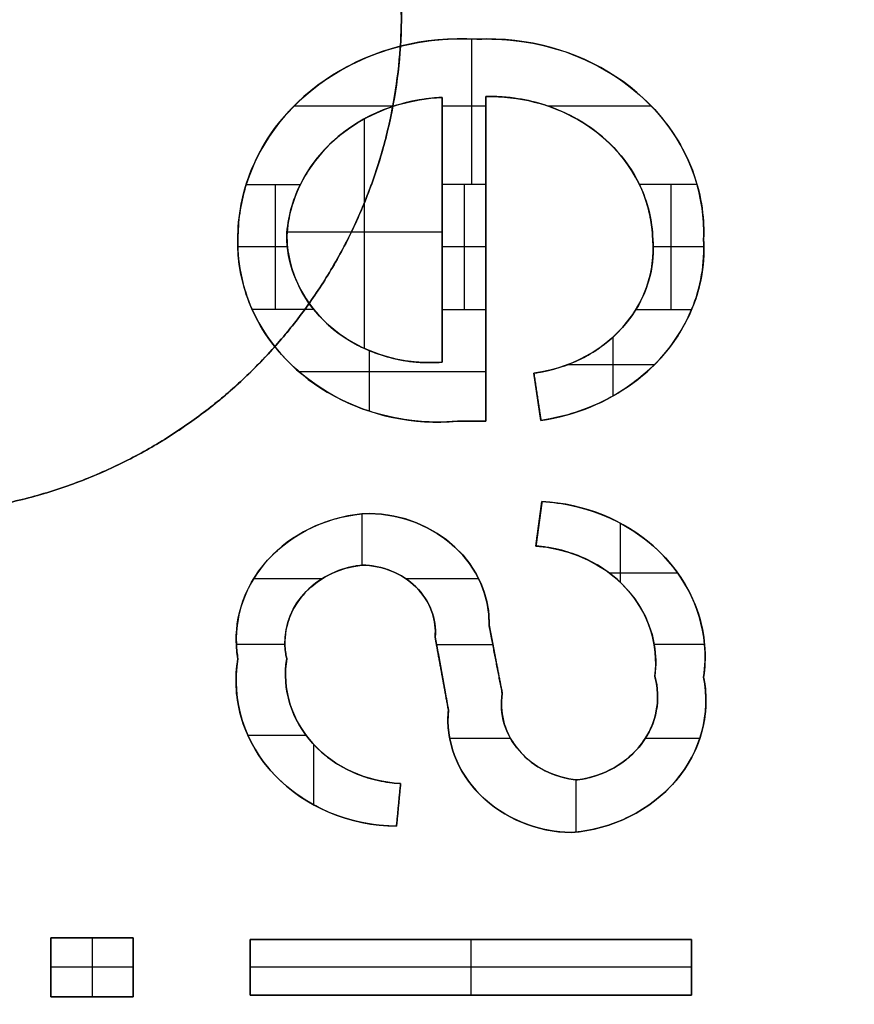
# Model space of a CAD drawing. Units: millimetres. Extents: x -318 to 318, y -318 to 318.
# Drawn here: x 1 to 7, y 208 to 216 of the extents above; entities that cross this region are included whole.
import ezdxf

# ---------------------------------------------------------------- set-up
doc = ezdxf.new("R2010")
doc.units = ezdxf.units.MM
doc.layers.add('Livello 01', color=7, linetype='Continuous', true_color=0x000000)

# ---------------------------------------------------------------- blocks, each defined once
blk = doc.blocks.new('Blocco 01')
at = {"layer": 'Livello 01'}
for p, q in [((4.2762, 215.4809, 58.2993), (4.2762, 214.3904, 58.843)), ((4.0566, 213.0585, 59.9012), (4.0566, 215.0424, 58.912)), ((4.384, 215.0492, 58.9086), (4.384, 212.6152, 60.1222)), ((3.695, 214.9779, 58.55), (2.945, 214.9779, 58.55)), ((4.384, 214.9779, 58.55), (4.0566, 214.9779, 58.55)), ((5.623, 214.9779, 58.55), (4.848, 214.9779, 58.55)), ((3.4738, 213.161, 60.2442), (3.4738, 214.8827, 59.3858)), ((2.8032, 214.3904, 58.843), (2.8032, 213.4537, 59.31)), ((4.2203, 214.3904, 58.843), (4.2203, 213.4537, 59.31)), ((5.7694, 214.3904, 58.843), (5.7694, 213.4537, 59.31)), ((4.0566, 214.2078, 59.7223), (4.0566, 213.893, 59.0909)), ((4.0566, 214.0323, 59.8097), (2.8929, 214.0323, 59.8097)), ((4.384, 213.9896, 59.8311), (4.384, 213.6748, 59.1997)), ((2.8961, 213.922, 59.0765), (2.5246, 213.922, 59.0765)), ((4.384, 213.9221, 59.0765), (4.0566, 213.9221, 59.0765)), ((6.0164, 213.9221, 59.0765), (5.6365, 213.9221, 59.0765)), ((5.3336, 213.2445, 59.4143), (5.3336, 212.8038, 59.634)), ((3.5079, 213.146, 59.4634), (3.5079, 212.6918, 59.6899)), ((4.384, 212.9863, 59.543), (2.9832, 212.9863, 59.543)), ((4.7954, 212.622, 60.1188), (4.7421, 212.9766, 59.942)), ((5.6443, 213.0379, 59.5173), (4.9898, 213.0379, 59.5173)), ((4.7455, 212.9539, 60.3474), (4.792, 212.6448, 59.7133)), ((4.384, 212.6152, 60.1222), (4.1706, 212.6152, 60.1222)), ((4.2773, 212.6152, 60.5163), (4.2773, 212.6152, 59.728)), ((4.7573, 211.6801, 60.5884), (4.803, 212.0143, 60.4218)), ((4.8014, 212.0023, 60.8219), (4.7589, 211.6922, 60.1883)), ((3.4536, 211.9212, 60.0741), (3.4536, 211.5368, 60.2657)), ((5.3894, 211.8523, 60.1084), (5.3894, 211.4094, 60.3292)), ((3.1533, 211.4339, 60.317), (2.6421, 211.4339, 60.317)), ((4.3298, 211.4339, 60.317), (3.7856, 211.4339, 60.317)), ((5.8206, 211.4783, 60.2949), (5.3077, 211.4783, 60.2949)), ((4.4071, 211.0869, 60.8842), (4.5061, 210.5754, 61.1392)), ((4.1023, 210.4529, 61.2003), (4.0029, 210.9982, 60.9284)), ((4.427, 210.9839, 61.3296), (4.4862, 210.6783, 60.6937)), ((4.0247, 210.8789, 61.382), (4.0805, 210.5723, 60.7466)), ((3.0359, 210.2614, 60.9016), (2.5998, 210.2614, 60.9016)), ((3.0926, 210.1936, 60.9354), (3.0926, 209.7405, 61.1613)), ((4.5685, 210.2375, 60.9135), (4.1126, 210.2375, 60.9135)), ((5.9854, 210.2375, 60.9135), (5.5771, 210.2375, 60.9135)), ((3.7441, 209.9008, 61.4755), (3.7137, 209.5803, 61.6353)), ((3.7438, 209.8968, 61.8716), (3.714, 209.5843, 61.2392)), ((5.057, 209.9291, 61.0673), (5.057, 209.5358, 61.2634)), ((1.1234, 208.3017, 62.2728), (1.1234, 208.745, 62.0518)), ((1.1234, 208.745, 62.0518), (1.7403, 208.745, 62.0518)), ((1.4319, 208.745, 62.4459), (1.4319, 208.745, 61.6577)), ((1.4319, 208.745, 61.6577), (1.4319, 208.3017, 61.8787)), ((1.7403, 208.745, 62.0518), (1.7403, 208.3017, 62.2728)), ((2.6163, 208.7311, 62.0587), (5.9228, 208.7311, 62.0587)), ((2.6163, 208.3154, 62.266), (2.6163, 208.7311, 62.0587)), ((4.2696, 208.7311, 62.4529), (4.2696, 208.7311, 61.6646)), ((4.2696, 208.7311, 61.6646), (4.2696, 208.3154, 61.8719)), ((5.9228, 208.7311, 62.0587), (5.9228, 208.3154, 62.266)), ((1.1234, 208.6807, 62.478), (1.1234, 208.366, 61.8466)), ((1.7403, 208.6807, 62.478), (1.7403, 208.366, 61.8466)), ((2.6163, 208.6806, 62.478), (2.6163, 208.3658, 61.8467)), ((5.9228, 208.6806, 62.478), (5.9228, 208.3658, 61.8467)), ((1.7403, 208.5234, 61.7682), (1.1234, 208.5234, 61.7682)), ((5.9228, 208.5232, 61.7682), (2.6163, 208.5232, 61.7682)), ((1.7403, 208.3017, 62.2728), (1.1234, 208.3017, 62.2728)), ((1.4319, 208.3017, 62.6669), (1.4319, 208.3017, 61.8787)), ((5.9228, 208.3154, 62.266), (2.6163, 208.3154, 62.266)), ((4.2696, 208.3154, 62.6601), (4.2696, 208.3154, 61.8719))]:
    blk.add_line(p, q, dxfattribs=at)
at = {"layer": 'Livello 01', "extrusion": (9.54863e-07, -0.446199, -0.894934)}
blk.add_arc((4.1975, -164.8064, -149.0267), 1.6719, 180.75564, 274.0701, dxfattribs=at)
at = {"layer": 'Livello 01', "extrusion": (-2.77227e-06, 0.446198, 0.894934)}
for centre, radius, start, end in [((-4.1983, -165.1581, 148.3212), 1.6719, 265.92964, 344.33307), ((-4.3986, -165.2097, 148.3212), 1.6182, 194.30836, 272.88989), ((-4.1983, -165.1581, 148.3212), 1.6719, 344.33307, 359.24414), ((-4.3986, -165.2097, 148.3212), 1.6182, 177.87534, 194.30836), ((-4.0281, -165.1218, 148.3212), 1.5027, 357.77194, 21.83321), ((-4.5618, -165.0705, 148.3212), 1.456, 159.59591, 183.11752), ((-4.0281, -165.1218, 148.3212), 1.5027, 21.83321, 95.49061), ((-4.5618, -165.0705, 148.3212), 1.456, 99.28463, 159.59591), ((-4.7241, -161.6543, 148.3212), 1.3027, 184.51286, 266.46739), ((-3.5721, -161.7989, 148.3212), 1.0581, 273.40624, 2.2814), ((-3.4899, -161.9367, 148.3212), 0.9187, 178.84604, 268.79487), ((-4.7241, -161.6543, 148.3212), 1.3027, 172.48356, 184.51286), ((-3.7295, -161.4517, 148.3212), 1.217, 351.27632, 89.31742), ((-4.923, -161.287, 148.3212), 1.1102, 95.28939, 190.21447), ((-5.0488, -161.1297, 148.3212), 0.9486, 355.15403, 88.58289)]:
    blk.add_arc(centre, radius, start, end, dxfattribs=at)
at = {"layer": 'Livello 01', "extrusion": (6.12184e-07, -0.446197, -0.894935)}
blk.add_arc((4.3976, -164.8582, -149.0265), 1.6182, 267.1098, 2.12438, dxfattribs=at)
at = {"layer": 'Livello 01', "extrusion": (-9.87598e-07, 0.446199, 0.894934)}
blk.add_arc((-4.1123, -164.7652, 149.0267), 1.2224, 272.59024, 357.03379, dxfattribs=at)
at = {"layer": 'Livello 01', "extrusion": (2.77227e-06, -0.446198, -0.894934)}
for centre, radius, start, end in [((4.1132, -165.1169, -148.3212), 1.2224, 203.76818, 267.41001), ((4.4148, -165.126, -148.3212), 1.2201, 268.61462, 336.64867), ((4.1132, -165.1169, -148.3212), 1.2224, 182.96643, 203.76818), ((4.4148, -165.126, -148.3212), 1.2201, 336.64867, 358.8869), ((3.9654, -165.1904, -148.3212), 1.0731, 144.21528, 179.45478), ((4.5906, -165.0661, -148.3212), 1.0474, 355.4219, 28.71101), ((3.9654, -165.1904, -148.3212), 1.0731, 85.05444, 144.21528), ((4.5906, -165.0661, -148.3212), 1.0474, 28.71101, 81.60869), ((4.6816, -161.6086, -148.3212), 0.9756, 274.52897, 351.26417), ((3.5312, -161.7723, -148.3212), 0.6532, 178.64456, 263.40496), ((3.447, -161.8623, -148.3212), 0.5589, 270.94228, 4.43017), ((4.6816, -161.6086, -148.3212), 0.9756, 351.26417, 6.87714), ((3.7949, -161.5039, -148.3212), 0.9123, 93.10888, 188.34576), ((4.9681, -161.3192, -148.3212), 0.7036, 345.79728, 81.61132), ((5.1386, -161.257, -148.3212), 0.6375, 96.11282, 188.09108)]:
    blk.add_arc(centre, radius, start, end, dxfattribs=at)
at = {"layer": 'Livello 01', "extrusion": (-5.77037e-07, 0.446197, 0.894935)}
blk.add_arc((-4.4137, -164.7745, 149.0265), 1.2201, 181.11339, 271.38569, dxfattribs=at)
at = {"layer": 'Livello 01', "extrusion": (5.82578e-07, -0.446197, -0.894935)}
blk.add_arc((4.0271, -164.7703, -149.0265), 1.5027, 84.50908, 182.22777, dxfattribs=at)
at = {"layer": 'Livello 01', "extrusion": (-5.43711e-07, 0.446197, 0.894935)}
blk.add_arc((-3.9643, -164.8389, 149.0265), 1.0731, 0.54552, 94.94588, dxfattribs=at)
at = {"layer": 'Livello 01', "extrusion": (-3.69959e-06, 0.4462, 0.894933)}
blk.add_arc((-4.591, -164.714, 149.027), 1.0474, 98.39119, 184.57805, dxfattribs=at)
at = {"layer": 'Livello 01', "extrusion": (1.15692e-06, -0.446199, -0.894934)}
blk.add_arc((4.5611, -164.7188, -149.0267), 1.456, 356.88229, 80.71515, dxfattribs=at)
at = {"layer": 'Livello 01', "extrusion": (7.82464e-07, -0.446197, -0.894935)}
blk.add_arc((4.7231, -161.3028, -149.0265), 1.3027, 273.53233, 7.51619, dxfattribs=at)
at = {"layer": 'Livello 01', "extrusion": (1.20419e-06, -0.446199, -0.894934)}
blk.add_arc((3.5714, -161.4472, -149.0267), 1.0581, 171.15833, 266.59353, dxfattribs=at)
at = {"layer": 'Livello 01', "extrusion": (3.27629e-06, -0.446195, -0.894936)}
blk.add_arc((3.4902, -161.5856, -149.026), 0.9187, 271.2052, 1.15391, dxfattribs=at)
at = {"layer": 'Livello 01', "extrusion": (-7.82922e-07, 0.446197, 0.894935)}
blk.add_arc((-4.6806, -161.2571, 149.0265), 0.9756, 173.12312, 265.47131, dxfattribs=at)
at = {"layer": 'Livello 01', "extrusion": (-1.28671e-06, 0.446199, 0.894934)}
blk.add_arc((-3.5305, -161.4205, 149.0267), 0.6532, 276.59524, 12.01404, dxfattribs=at)
at = {"layer": 'Livello 01', "extrusion": (5.07917e-07, 0.446198, 0.894934)}
blk.add_arc((-3.4455, -161.5107, 149.0266), 0.5589, 175.57021, 269.05819, dxfattribs=at)
at = {"layer": 'Livello 01', "extrusion": (-2.77226e-06, 0.446198, 0.894934)}
blk.add_arc((-3.5721, -161.7989, 148.3212), 1.0581, 2.2814, 8.84149, dxfattribs=at)
at = {"layer": 'Livello 01', "extrusion": (2.77226e-06, -0.446198, -0.894934)}
blk.add_arc((3.5312, -161.7723, -148.3212), 0.6532, 167.98613, 178.64456, dxfattribs=at)
at = {"layer": 'Livello 01', "extrusion": (7.70227e-07, -0.446197, -0.894935)}
blk.add_arc((3.7285, -161.1002, -149.0265), 1.217, 90.68229, 188.72342, dxfattribs=at)
at = {"layer": 'Livello 01', "extrusion": (-7.92252e-07, 0.446197, 0.894935)}
blk.add_arc((-3.794, -161.1524, 149.0265), 0.9123, 351.65449, 86.8914, dxfattribs=at)
at = {"layer": 'Livello 01', "extrusion": (3.1703e-06, -0.4462, -0.894933)}
blk.add_arc((4.9231, -160.935, -149.0269), 1.1102, 349.78553, 84.71067, dxfattribs=at)
at = {"layer": 'Livello 01', "extrusion": (-1.62822e-06, 0.446199, 0.894934)}
blk.add_arc((-4.9675, -160.9674, 149.0267), 0.7036, 98.38884, 194.20285, dxfattribs=at)
at = {"layer": 'Livello 01', "extrusion": (-8.22971e-07, 0.446197, 0.894935)}
blk.add_arc((-5.1377, -160.9055, 149.0265), 0.6375, 351.90917, 83.88746, dxfattribs=at)
at = {"layer": 'Livello 01', "extrusion": (7.10386e-07, -0.446197, -0.894935)}
blk.add_arc((5.0478, -160.7782, -149.0265), 0.9486, 91.41681, 184.8457, dxfattribs=at)
at = {"layer": 'Livello 01'}
for points, knots in [([(2.5253, 214.0061, 59.4287), (2.5266, 214.0963, 59.3837), (2.558, 214.3668, 59.2489), (2.7829, 214.8792, 58.9934), (3.3218, 215.3225, 58.7724), (3.9114, 215.48, 58.6938), (4.2151, 215.4852, 58.6912), (4.3157, 215.4788, 58.6944)], [1.583983, 1.583983, 1.583983, 1.583983, 1.764943, 2.126864, 2.669746, 3.031668, 3.212628, 3.212628, 3.212628, 3.212628]), ([(4.3157, 215.4788, 58.6944), (4.4149, 215.4833, 58.6922), (4.7141, 215.4722, 58.6977), (5.2905, 215.3028, 58.7822), (5.8047, 214.8488, 59.0085), (6.0016, 214.3353, 59.2646), (6.018, 214.0677, 59.398), (6.0143, 213.9788, 59.4423)], [-3.192036, -3.192036, -3.192036, -3.192036, -3.007779, -2.639264, -2.086492, -1.717976, -1.53372, -1.53372, -1.53372, -1.53372]), ([(4.0566, 215.0424, 58.912), (3.9899, 215.0397, 58.9134), (3.7907, 215.0169, 58.9247), (3.4126, 214.8849, 58.9906), (3.0713, 214.5814, 59.1419), (2.9212, 214.2439, 59.3101), (2.8945, 214.0657, 59.399), (2.891, 214.0061, 59.4287)], [-3.096383, -3.096383, -3.096383, -3.096383, -2.932626, -2.605111, -2.113837, -1.786322, -1.622565, -1.622565, -1.622565, -1.622565]), ([(5.6333, 213.9788, 59.4423), (5.6319, 214.0425, 59.4105), (5.6091, 214.2333, 59.3154), (5.4527, 214.5955, 59.1348), (5.0803, 214.9146, 58.9758), (4.6691, 215.0386, 58.9139), (4.4551, 215.0507, 58.9079), (4.384, 215.0492, 58.9086)], [1.590229, 1.590229, 1.590229, 1.590229, 1.76529, 2.115412, 2.640595, 2.990717, 3.165778, 3.165778, 3.165778, 3.165778]), ([(4.1706, 212.6152, 60.1222), (4.0761, 212.6071, 60.1262), (3.7901, 212.6067, 60.1264), (3.233, 212.7513, 60.0543), (2.7305, 213.1761, 59.8425), (2.5375, 213.6656, 59.5984), (2.5216, 213.9212, 59.471), (2.5253, 214.0061, 59.4287)], [-0.095835, -0.095835, -0.095835, -0.095835, 0.093666, 0.472669, 1.041174, 1.420177, 1.609678, 1.609678, 1.609678, 1.609678]), ([(2.891, 214.0061, 59.4287), (2.8917, 213.9475, 59.4579), (2.9115, 213.7719, 59.5455), (3.0578, 213.439, 59.7114), (3.4099, 213.1528, 59.8541), (3.7941, 213.0543, 59.9033), (3.9914, 213.0534, 59.9037), (4.0566, 213.0585, 59.9012)], [-1.561275, -1.561275, -1.561275, -1.561275, -1.378209, -1.012076, -0.462877, -0.096744, 0.086322, 0.086322, 0.086322, 0.086322]), ([(4.7421, 212.9766, 59.942), (4.7998, 212.9843, 59.9382), (4.9709, 213.0201, 59.9203), (5.2859, 213.1669, 59.8471), (5.5482, 213.4619, 59.7), (5.6374, 213.7696, 59.5466), (5.638, 213.9268, 59.4683), (5.6333, 213.9788, 59.4423)], [0.146462, 0.146462, 0.146462, 0.146462, 0.313599, 0.647875, 1.14929, 1.483566, 1.650705, 1.650705, 1.650705, 1.650705]), ([(6.0143, 213.9788, 59.4423), (6.0186, 213.9083, 59.4775), (6.0123, 213.6959, 59.5834), (5.8842, 213.2821, 59.7897), (5.5279, 212.8854, 59.9875), (5.1038, 212.6846, 60.0876), (4.8733, 212.6334, 60.1131), (4.7954, 212.622, 60.1188)], [-1.625213, -1.625213, -1.625213, -1.625213, -1.46264, -1.137493, -0.649773, -0.324626, -0.162053, -0.162053, -0.162053, -0.162053]), ([(4.803, 212.0143, 60.4218), (4.882, 212.0099, 60.424), (5.1177, 211.9775, 60.4401), (5.5576, 211.7992, 60.529), (5.923, 211.4022, 60.727), (6.0343, 210.9816, 60.9367), (6.0246, 210.7684, 61.043), (6.0143, 210.6982, 61.078)], [-3.079942, -3.079942, -3.079942, -3.079942, -2.897684, -2.533167, -1.986391, -1.621874, -1.439615, -1.439615, -1.439615, -1.439615]), ([(2.5253, 210.8345, 61.01), (2.5152, 210.8923, 60.9812), (2.503, 211.0679, 60.8936), (2.588, 211.4164, 60.7199), (2.8859, 211.747, 60.555), (3.2484, 211.8953, 60.4811), (3.4428, 211.9219, 60.4678), (3.5079, 211.9254, 60.4661)], [1.416478, 1.416478, 1.416478, 1.416478, 1.60155, 1.971697, 2.526917, 2.897064, 3.082137, 3.082137, 3.082137, 3.082137]), ([(3.5079, 211.9254, 60.4661), (3.5613, 211.9244, 60.4666), (3.7212, 211.9088, 60.4744), (4.0248, 211.8037, 60.5268), (4.2926, 211.554, 60.6513), (4.3974, 211.2783, 60.7887), (4.4082, 211.1346, 60.8604), (4.4071, 211.0869, 60.8842)], [-3.120565, -3.120565, -3.120565, -3.120565, -2.946132, -2.597264, -2.073963, -1.725095, -1.550661, -1.550661, -1.550661, -1.550661]), ([(5.6488, 210.7052, 61.0745), (5.6558, 210.757, 61.0487), (5.6612, 210.9139, 60.9704), (5.5777, 211.2228, 60.8164), (5.3102, 211.5154, 60.6705), (4.9883, 211.6497, 60.6035), (4.8154, 211.676, 60.5904), (4.7573, 211.6801, 60.5884)], [1.450773, 1.450773, 1.450773, 1.450773, 1.62986, 1.988033, 2.525293, 2.883466, 3.062553, 3.062553, 3.062553, 3.062553]), ([(3.4549, 211.5369, 60.6598), (3.4149, 211.5328, 60.6618), (3.2961, 211.5104, 60.673), (3.0784, 211.4079, 60.7241), (2.9075, 211.195, 60.8302), (2.8684, 210.9777, 60.9386), (2.8826, 210.8698, 60.9924), (2.891, 210.8345, 61.01)], [-3.026482, -3.026482, -3.026482, -3.026482, -2.841442, -2.471358, -1.916234, -1.546151, -1.361109, -1.361109, -1.361109, -1.361109]), ([(4.0029, 210.9982, 60.9284), (4.0055, 211.0283, 60.9134), (4.0042, 211.1194, 60.868), (3.9464, 211.2964, 60.7797), (3.7813, 211.4586, 60.6988), (3.5898, 211.5267, 60.6649), (3.4887, 211.5364, 60.66), (3.4549, 211.5369, 60.6598)], [1.493481, 1.493481, 1.493481, 1.493481, 1.674777, 2.037371, 2.581261, 2.943855, 3.125152, 3.125152, 3.125152, 3.125152]), ([(3.7137, 209.5803, 61.6353), (3.6365, 209.5811, 61.6349), (3.4054, 209.6033, 61.6239), (2.9697, 209.7641, 61.5437), (2.6063, 210.1476, 61.3525), (2.5002, 210.5586, 61.1475), (2.5136, 210.7663, 61.044), (2.5253, 210.8345, 61.01)], [0.011908, 0.011908, 0.011908, 0.011908, 0.202034, 0.582288, 1.152668, 1.532921, 1.723048, 1.723048, 1.723048, 1.723048]), ([(2.891, 210.8345, 61.01), (2.8829, 210.7848, 61.0348), (2.8738, 210.6336, 61.1102), (2.9496, 210.3343, 61.2594), (3.208, 210.0515, 61.4004), (3.5207, 209.9256, 61.4632), (3.6881, 209.9036, 61.4742), (3.7441, 209.9008, 61.4755)], [-1.716452, -1.716452, -1.716452, -1.716452, -1.531763, -1.162386, -0.60832, -0.238942, -0.054255, -0.054255, -0.054255, -0.054255]), ([(6.0143, 210.6982, 61.078), (6.0264, 210.6382, 61.1079), (6.0441, 210.4552, 61.1991), (5.966, 210.0896, 61.3814), (5.6663, 209.7369, 61.5572), (5.2936, 209.5718, 61.6396), (5.0918, 209.5382, 61.6563), (5.024, 209.5326, 61.6591)], [-1.749078, -1.749078, -1.749078, -1.749078, -1.564994, -1.196826, -0.644574, -0.276406, -0.092323, -0.092323, -0.092323, -0.092323]), ([(5.0694, 209.9278, 61.4621), (5.1125, 209.9335, 61.4592), (5.2401, 209.9613, 61.4453), (5.4714, 210.0791, 61.3866), (5.6472, 210.315, 61.269), (5.6798, 210.5514, 61.1512), (5.6595, 210.6674, 61.0933), (5.6488, 210.7052, 61.0745)], [0.146416, 0.146416, 0.146416, 0.146416, 0.332224, 0.703839, 1.261263, 1.632879, 1.818686, 1.818686, 1.818686, 1.818686]), ([(4.5061, 210.5754, 61.1392), (4.5008, 210.5418, 61.1559), (4.4948, 210.4398, 61.2068), (4.5441, 210.2377, 61.3076), (4.7129, 210.0436, 61.4043), (4.9197, 209.9513, 61.4504), (5.0317, 209.9314, 61.4603), (5.0694, 209.9278, 61.4621)], [-1.712007, -1.712007, -1.712007, -1.712007, -1.533638, -1.176899, -0.641791, -0.285052, -0.106683, -0.106683, -0.106683, -0.106683]), ([(5.024, 209.5326, 61.6591), (4.9667, 209.5338, 61.6585), (4.7953, 209.5516, 61.6496), (4.4716, 209.6694, 61.5909), (4.194, 209.9465, 61.4527), (4.0984, 210.2474, 61.3027), (4.0974, 210.4018, 61.2257), (4.1023, 210.4529, 61.2003)], [0.024728, 0.024728, 0.024728, 0.024728, 0.20591, 0.568275, 1.111823, 1.474187, 1.655369, 1.655369, 1.655369, 1.655369])]:
    blk.add_open_spline(points, degree=3, knots=knots, dxfattribs=at)
for points in [[(4.0136, 215.4736, 59.0912), (4.0136, 215.4736, 58.697), (4.0136, 215.4736, 58.3029)], [(4.3157, 215.4788, 59.0886), (4.3157, 215.4788, 58.6944), (4.3157, 215.4788, 58.3003)], [(4.6132, 215.4677, 59.0941), (4.6132, 215.4677, 58.7), (4.6132, 215.4677, 58.3058)], [(3.4371, 215.3191, 59.1682), (3.4371, 215.3191, 58.7741), (3.4371, 215.3191, 58.3799)], [(5.1764, 215.3018, 59.1768), (5.1764, 215.3018, 58.7827), (5.1764, 215.3018, 58.3886)], [(4.0566, 215.0424, 58.5179), (4.0566, 214.7164, 58.6804), (4.0566, 214.3904, 58.843)], [(4.0566, 215.0424, 59.3062), (4.0566, 215.0424, 58.912), (4.0566, 215.0424, 58.5179)], [(4.0566, 213.0585, 60.2953), (4.0566, 214.0504, 59.8007), (4.0566, 215.0424, 59.3062)], [(4.384, 215.0492, 59.3028), (4.384, 215.0492, 58.9086), (4.384, 215.0492, 58.5145)], [(4.384, 214.3904, 58.843), (4.384, 214.7198, 58.6787), (4.384, 215.0492, 58.5145)], [(4.384, 215.0492, 59.3028), (4.384, 213.8322, 59.9095), (4.384, 212.6152, 60.5163)], [(3.8582, 215.0197, 59.3175), (3.8582, 215.0197, 58.9233), (3.8582, 215.0197, 58.5292)], [(4.5968, 215.0371, 59.3088), (4.5968, 215.0371, 58.9147), (4.5968, 215.0371, 58.5205)], [(4.9995, 214.9153, 59.3695), (4.9995, 214.9153, 58.9754), (4.9995, 214.9153, 58.5813)], [(3.487, 214.8898, 59.3822), (3.487, 214.8898, 58.9881), (3.487, 214.8898, 58.594)], [(2.777, 214.7762, 59.4389), (2.777, 214.7762, 59.0448), (2.777, 214.7762, 58.6506)], [(5.805, 214.7467, 59.4536), (5.805, 214.7467, 59.0595), (5.805, 214.7467, 58.6654)], [(3.0653, 214.5148, 59.5692), (3.0653, 214.5148, 59.1751), (3.0653, 214.5148, 58.7809)], [(5.457, 214.5233, 59.565), (5.457, 214.5233, 59.1708), (5.457, 214.5233, 58.7767)], [(2.5872, 214.3904, 58.843), (2.7902, 214.3904, 58.843), (2.9931, 214.3904, 58.843)], [(4.0566, 214.3904, 58.843), (4.0566, 213.9221, 59.0765), (4.0566, 213.4537, 59.31)], [(4.384, 214.3904, 58.843), (4.2203, 214.3904, 58.843), (4.0566, 214.3904, 58.843)], [(4.384, 213.4537, 59.31), (4.384, 213.9221, 59.0765), (4.384, 214.3904, 58.843)], [(5.9652, 214.3904, 58.843), (5.7494, 214.3904, 58.843), (5.5336, 214.3904, 58.843)], [(2.5565, 214.275, 59.6887), (2.5565, 214.275, 59.2946), (2.5565, 214.275, 58.9005)], [(5.998, 214.2449, 59.7038), (5.998, 214.2449, 59.3097), (5.998, 214.2449, 58.9155)], [(2.9177, 214.1835, 59.7344), (2.9177, 214.1835, 59.3403), (2.9177, 214.1835, 58.9461)], [(5.6106, 214.1686, 59.7418), (5.6106, 214.1686, 59.3477), (5.6106, 214.1686, 58.9535)], [(2.5253, 214.0061, 59.8228), (2.5253, 214.0061, 59.4287), (2.5253, 214.0061, 59.0346)], [(2.891, 214.0061, 59.0346), (2.891, 214.0061, 59.4287), (2.891, 214.0061, 59.8228)], [(5.6333, 213.9788, 59.8364), (5.6333, 213.9788, 59.4423), (5.6333, 213.9788, 59.0482)], [(6.0143, 213.9788, 59.0482), (6.0143, 213.9788, 59.4423), (6.0143, 213.9788, 59.8364)], [(2.9108, 213.8314, 59.9099), (2.9108, 213.8314, 59.5158), (2.9108, 213.8314, 59.1217)], [(5.6327, 213.8223, 59.9145), (5.6327, 213.8223, 59.5203), (5.6327, 213.8223, 59.1262)], [(2.5411, 213.752, 59.9495), (2.5411, 213.752, 59.5554), (2.5411, 213.752, 59.1612)], [(6.008, 213.7673, 59.9419), (6.008, 213.7673, 59.5478), (6.008, 213.7673, 59.1536)], [(3.0542, 213.5062, 60.0721), (3.0542, 213.5062, 59.678), (3.0542, 213.5062, 59.2839)], [(5.545, 213.5205, 60.0649), (5.545, 213.5205, 59.6708), (5.545, 213.5205, 59.2767)], [(3.0936, 213.4537, 59.31), (2.8628, 213.4537, 59.31), (2.6319, 213.4537, 59.31)], [(4.0566, 213.4537, 59.31), (4.0566, 213.2561, 59.4085), (4.0566, 213.0585, 59.507)], [(4.0566, 213.4537, 59.31), (4.2203, 213.4537, 59.31), (4.384, 213.4537, 59.31)], [(4.384, 212.6152, 59.728), (4.384, 213.0345, 59.519), (4.384, 213.4537, 59.31)], [(5.5079, 213.4537, 59.31), (5.7165, 213.4537, 59.31), (5.9251, 213.4537, 59.31)], [(5.8819, 213.3609, 60.1445), (5.8819, 213.3609, 59.7504), (5.8819, 213.3609, 59.3563)], [(2.73, 213.2744, 60.1876), (2.73, 213.2744, 59.7935), (2.73, 213.2744, 59.3994)], [(3.4849, 213.156, 60.2467), (3.4849, 213.156, 59.8526), (3.4849, 213.156, 59.4585)], [(5.2214, 213.1566, 60.2464), (5.2214, 213.1566, 59.8523), (5.2214, 213.1566, 59.4582)], [(3.8604, 213.0594, 60.2948), (3.8604, 213.0594, 59.9007), (3.8604, 213.0594, 59.5066)], [(4.0566, 213.0585, 60.2953), (4.0566, 213.0585, 59.9012), (4.0566, 213.0585, 59.507)], [(4.7954, 212.622, 60.5129), (4.7688, 212.7993, 60.4245), (4.7421, 212.9766, 60.3361)], [(4.7421, 212.9766, 59.5478), (4.7688, 212.7993, 59.6362), (4.7954, 212.622, 59.7246)], [(4.7421, 212.9766, 60.3361), (4.7421, 212.9766, 59.942), (4.7421, 212.9766, 59.5478)], [(4.9124, 213.0123, 60.3183), (4.9124, 213.0123, 59.9242), (4.9124, 213.0123, 59.5301)], [(5.4414, 212.8705, 60.389), (5.4414, 212.8705, 59.9949), (5.4414, 212.8705, 59.6008)], [(3.3427, 212.7565, 60.4459), (3.3427, 212.7565, 60.0517), (3.3427, 212.7565, 59.6576)], [(3.8863, 212.6149, 60.5164), (3.8863, 212.6149, 60.1223), (3.8863, 212.6149, 59.7282)], [(4.1706, 212.6152, 59.728), (4.2773, 212.6152, 59.728), (4.384, 212.6152, 59.728)], [(4.1706, 212.6152, 60.5163), (4.1706, 212.6152, 60.1222), (4.1706, 212.6152, 59.728)], [(4.384, 212.6152, 60.5163), (4.2773, 212.6152, 60.5163), (4.1706, 212.6152, 60.5163)], [(4.384, 212.6152, 60.5163), (4.384, 212.6152, 60.1222), (4.384, 212.6152, 59.728)], [(4.7954, 212.622, 60.5129), (4.7954, 212.622, 60.1188), (4.7954, 212.622, 59.7246)], [(5.0249, 212.673, 60.4875), (5.0249, 212.673, 60.0934), (5.0249, 212.673, 59.6992)], [(4.7573, 211.6801, 60.9825), (4.7802, 211.8472, 60.8992), (4.803, 212.0143, 60.8159)], [(4.803, 212.0143, 60.0277), (4.7802, 211.8472, 60.111), (4.7573, 211.6801, 60.1943)], [(4.803, 212.0143, 60.8159), (4.803, 212.0143, 60.4218), (4.803, 212.0143, 60.0277)], [(5.0374, 211.982, 60.832), (5.0374, 211.982, 60.4379), (5.0374, 211.982, 60.0438)], [(3.3146, 211.8989, 60.8735), (3.3146, 211.8989, 60.4793), (3.3146, 211.8989, 60.0852)], [(3.5079, 211.9254, 60.8602), (3.5079, 211.9254, 60.4661), (3.5079, 211.9254, 60.072)], [(3.667, 211.9099, 60.868), (3.667, 211.9099, 60.4738), (3.667, 211.9099, 60.0797)], [(3.9643, 211.8067, 60.9194), (3.9643, 211.8067, 60.5253), (3.9643, 211.8067, 60.1311)], [(5.4674, 211.8073, 60.9191), (5.4674, 211.8073, 60.525), (5.4674, 211.8073, 60.1309)], [(2.9606, 211.7537, 60.9458), (2.9606, 211.7537, 60.5517), (2.9606, 211.7537, 60.1576)], [(4.7573, 211.6801, 60.9825), (4.7573, 211.6801, 60.5884), (4.7573, 211.6801, 60.1943)], [(4.9293, 211.654, 60.9956), (4.9293, 211.654, 60.6014), (4.9293, 211.654, 60.2073)], [(3.3368, 211.5147, 61.065), (3.3368, 211.5147, 60.6709), (3.3368, 211.5147, 60.2768)], [(3.4549, 211.5369, 61.0539), (3.4549, 211.5369, 60.6598), (3.4549, 211.5369, 60.2657)], [(3.5555, 211.5273, 61.0587), (3.5555, 211.5273, 60.6646), (3.5555, 211.5273, 60.2705)], [(4.2934, 211.4998, 61.0724), (4.2934, 211.4998, 60.6783), (4.2934, 211.4998, 60.2842)], [(5.2442, 211.5222, 61.0612), (5.2442, 211.5222, 60.6671), (5.2442, 211.5222, 60.273)], [(3.7427, 211.4605, 61.092), (3.7427, 211.4605, 60.6979), (3.7427, 211.4605, 60.3038)], [(3.1242, 211.4143, 61.115), (3.1242, 211.4143, 60.7209), (3.1242, 211.4143, 60.3268)], [(2.5966, 211.3496, 61.1473), (2.5966, 211.3496, 60.7532), (2.5966, 211.3496, 60.359)], [(5.9146, 211.3213, 61.1614), (5.9146, 211.3213, 60.7673), (5.9146, 211.3213, 60.3732)], [(3.9449, 211.2618, 61.1911), (3.9449, 211.2618, 60.7969), (3.9449, 211.2618, 60.4028)], [(4.3964, 211.2298, 61.2071), (4.3964, 211.2298, 60.8129), (4.3964, 211.2298, 60.4188)], [(2.9153, 211.1542, 61.2448), (2.9153, 211.1542, 60.8506), (2.9153, 211.1542, 60.4565)], [(5.5722, 211.1636, 61.2401), (5.5722, 211.1636, 60.8459), (5.5722, 211.1636, 60.4518)], [(4.0016, 211.0888, 61.2774), (4.0016, 211.0888, 60.8832), (4.0016, 211.0888, 60.4891)], [(4.4071, 211.0869, 61.2783), (4.4071, 211.0869, 60.8842), (4.4071, 211.0869, 60.4901)], [(4.4351, 210.9424, 60.5621), (4.4211, 211.0146, 60.5261), (4.4071, 211.0869, 60.4901)], [(4.4071, 211.0869, 61.2783), (4.4566, 210.8311, 61.4058), (4.5061, 210.5754, 61.5333)], [(2.5132, 211.0092, 61.317), (2.5132, 211.0092, 60.9229), (2.5132, 211.0092, 60.5288)], [(4.0029, 210.9982, 60.5343), (4.008, 210.9703, 60.5482), (4.0131, 210.9424, 60.5621)], [(4.1023, 210.4529, 61.5944), (4.0526, 210.7256, 61.4584), (4.0029, 210.9982, 61.3225)], [(4.0029, 210.9982, 61.3225), (4.0029, 210.9982, 60.9284), (4.0029, 210.9982, 60.5343)], [(2.8769, 210.9424, 60.5621), (2.6952, 210.9424, 60.5621), (2.5135, 210.9424, 60.5621)], [(2.8769, 210.9418, 61.3506), (2.8769, 210.9418, 60.9565), (2.8769, 210.9418, 60.5624)], [(4.0131, 210.9424, 60.5621), (4.0577, 210.6977, 60.6841), (4.1023, 210.4529, 60.8061)], [(4.0131, 210.9424, 60.5621), (4.2241, 210.9424, 60.5621), (4.4351, 210.9424, 60.5621)], [(4.5061, 210.5754, 60.7451), (4.4706, 210.7589, 60.6536), (4.4351, 210.9424, 60.5621)], [(6.0215, 210.9424, 60.5621), (5.833, 210.9424, 60.5621), (5.6445, 210.9424, 60.5621)], [(6.0238, 210.9102, 61.3664), (6.0238, 210.9102, 60.9723), (6.0238, 210.9102, 60.5782)], [(2.5253, 210.8345, 61.4041), (2.5253, 210.8345, 61.01), (2.5253, 210.8345, 60.6159)], [(2.891, 210.8345, 61.4041), (2.891, 210.8345, 61.01), (2.891, 210.8345, 60.6159)], [(5.6542, 210.8613, 61.3908), (5.6542, 210.8613, 60.9966), (5.6542, 210.8613, 60.6025)], [(5.6488, 210.7052, 61.4686), (5.6488, 210.7052, 61.0745), (5.6488, 210.7052, 60.6803)], [(6.0143, 210.6982, 60.6839), (6.0143, 210.6982, 61.078), (6.0143, 210.6982, 61.4721)], [(2.512, 210.6281, 61.507), (2.512, 210.6281, 61.1129), (2.512, 210.6281, 60.7188)], [(2.882, 210.6842, 61.4791), (2.882, 210.6842, 61.085), (2.882, 210.6842, 60.6908)], [(4.5061, 210.5754, 61.5333), (4.5061, 210.5754, 61.1392), (4.5061, 210.5754, 60.7451)], [(5.669, 210.5898, 61.5261), (5.669, 210.5898, 61.132), (5.669, 210.5898, 60.7379)], [(4.5002, 210.4739, 61.5839), (4.5002, 210.4739, 61.1898), (4.5002, 210.4739, 60.7957)], [(6.0319, 210.5162, 61.5628), (6.0319, 210.5162, 61.1687), (6.0319, 210.5162, 60.7746)], [(2.9564, 210.3918, 61.6249), (2.9564, 210.3918, 61.2307), (2.9564, 210.3918, 60.8366)], [(4.1023, 210.4529, 61.5944), (4.1023, 210.4529, 61.2003), (4.1023, 210.4529, 60.8061)], [(5.6369, 210.359, 61.6412), (5.6369, 210.359, 61.2471), (5.6369, 210.359, 60.853)], [(4.1033, 210.2993, 61.671), (4.1033, 210.2993, 61.2768), (4.1033, 210.2993, 60.8827)], [(4.5486, 210.2761, 61.6825), (4.5486, 210.2761, 61.2884), (4.5486, 210.2761, 60.8943)], [(2.616, 210.2271, 61.707), (2.616, 210.2271, 61.3128), (2.616, 210.2271, 60.9187)], [(5.9552, 210.159, 61.7409), (5.9552, 210.159, 61.3468), (5.9552, 210.159, 60.9527)], [(3.2723, 210.0461, 61.7972), (3.2723, 210.0461, 61.4031), (3.2723, 210.0461, 61.009)], [(4.7557, 210.0381, 61.8012), (4.7557, 210.0381, 61.4071), (4.7557, 210.0381, 61.0129)], [(5.4221, 210.0707, 61.7849), (5.4221, 210.0707, 61.3908), (5.4221, 210.0707, 60.9967)], [(4.1971, 210.0051, 61.8176), (4.1971, 210.0051, 61.4235), (4.1971, 210.0051, 61.0294)], [(5.1962, 209.9555, 61.8424), (5.1962, 209.9555, 61.4483), (5.1962, 209.9555, 61.0541)], [(3.5777, 209.9228, 61.8587), (3.5777, 209.9228, 61.4646), (3.5777, 209.9228, 61.0704)], [(3.7441, 209.9008, 61.8696), (3.7289, 209.7406, 61.9495), (3.7137, 209.5803, 62.0294)], [(3.7137, 209.5803, 61.2412), (3.7289, 209.7406, 61.1613), (3.7441, 209.9008, 61.0814)], [(3.7441, 209.9008, 61.8696), (3.7441, 209.9008, 61.4755), (3.7441, 209.9008, 61.0814)], [(4.958, 209.9476, 61.8463), (4.958, 209.9476, 61.4522), (4.958, 209.9476, 61.0581)], [(5.0694, 209.9278, 61.8562), (5.0694, 209.9278, 61.4621), (5.0694, 209.9278, 61.0679)], [(3.0589, 209.7597, 61.94), (3.0589, 209.7597, 61.5459), (3.0589, 209.7597, 61.1517)], [(5.5887, 209.7277, 61.956), (5.5887, 209.7277, 61.5618), (5.5887, 209.7277, 61.1677)], [(4.537, 209.6657, 61.9869), (4.537, 209.6657, 61.5927), (4.537, 209.6657, 61.1986)], [(3.4839, 209.6024, 62.0184), (3.4839, 209.6024, 61.6243), (3.4839, 209.6024, 61.2302)], [(3.7137, 209.5803, 62.0294), (3.7137, 209.5803, 61.6353), (3.7137, 209.5803, 61.2412)], [(4.8535, 209.5502, 62.0444), (4.8535, 209.5502, 61.6503), (4.8535, 209.5502, 61.2562)], [(5.024, 209.5326, 62.0532), (5.024, 209.5326, 61.6591), (5.024, 209.5326, 61.265)], [(5.2246, 209.5661, 62.0366), (5.2246, 209.5661, 61.6424), (5.2246, 209.5661, 61.2483)], [(1.1234, 208.745, 62.4459), (1.1234, 208.745, 62.0518), (1.1234, 208.745, 61.6577)], [(1.1234, 208.745, 61.6577), (1.1234, 208.5234, 61.7682), (1.1234, 208.3017, 61.8787)], [(1.7403, 208.745, 61.6577), (1.4319, 208.745, 61.6577), (1.1234, 208.745, 61.6577)], [(1.1234, 208.745, 62.4459), (1.4319, 208.745, 62.4459), (1.7403, 208.745, 62.4459)], [(1.1234, 208.3017, 62.6669), (1.1234, 208.5234, 62.5564), (1.1234, 208.745, 62.4459)], [(1.7403, 208.745, 62.4459), (1.7403, 208.745, 62.0518), (1.7403, 208.745, 61.6577)], [(1.7403, 208.3017, 61.8787), (1.7403, 208.5234, 61.7682), (1.7403, 208.745, 61.6577)], [(1.7403, 208.745, 62.4459), (1.7403, 208.5234, 62.5564), (1.7403, 208.3017, 62.6669)], [(5.9228, 208.7311, 61.6646), (4.2696, 208.7311, 61.6646), (2.6163, 208.7311, 61.6646)], [(2.6163, 208.7311, 61.6646), (2.6163, 208.7311, 62.0587), (2.6163, 208.7311, 62.4529)], [(2.6163, 208.7311, 61.6646), (2.6163, 208.5232, 61.7682), (2.6163, 208.3154, 61.8719)], [(2.6163, 208.7311, 62.4529), (4.2696, 208.7311, 62.4529), (5.9228, 208.7311, 62.4529)], [(2.6163, 208.3154, 62.6601), (2.6163, 208.5232, 62.5565), (2.6163, 208.7311, 62.4529)], [(5.9228, 208.7311, 62.4529), (5.9228, 208.7311, 62.0587), (5.9228, 208.7311, 61.6646)], [(5.9228, 208.3154, 61.8719), (5.9228, 208.5232, 61.7682), (5.9228, 208.7311, 61.6646)], [(5.9228, 208.7311, 62.4529), (5.9228, 208.5232, 62.5565), (5.9228, 208.3154, 62.6601)], [(1.1234, 208.3017, 61.8787), (1.4319, 208.3017, 61.8787), (1.7403, 208.3017, 61.8787)], [(1.1234, 208.3017, 62.6669), (1.1234, 208.3017, 62.2728), (1.1234, 208.3017, 61.8787)], [(1.7403, 208.3017, 62.6669), (1.4319, 208.3017, 62.6669), (1.1234, 208.3017, 62.6669)], [(1.7403, 208.3017, 61.8787), (1.7403, 208.3017, 62.2728), (1.7403, 208.3017, 62.6669)], [(2.6163, 208.3154, 62.6601), (2.6163, 208.3154, 62.266), (2.6163, 208.3154, 61.8719)], [(2.6163, 208.3154, 61.8719), (4.2696, 208.3154, 61.8719), (5.9228, 208.3154, 61.8719)], [(5.9228, 208.3154, 62.6601), (4.2696, 208.3154, 62.6601), (2.6163, 208.3154, 62.6601)], [(5.9228, 208.3154, 62.6601), (5.9228, 208.3154, 62.266), (5.9228, 208.3154, 61.8719)]]:
    blk.add_open_spline(points, degree=2, dxfattribs=at)

msp = doc.modelspace()

# ---------------------------------------------------------------- linework, layer by layer
at = {"layer": 'Livello 01'}
for points in [[(2.1213, 258.094, 718.2144), (130.1076, 130.1076, 718.2144), (258.094, 2.1213, 718.2144)], [(258.094, 2.1213, 721.2144), (130.1076, 130.1076, 721.2144), (2.1213, 258.094, 721.2144)]]:
    msp.add_open_spline(points, degree=2, dxfattribs=at)
for points, weights, knots in [([(-2.6517, 218.3192, 719.7144), (-3.75, 217.2209, 719.7144), (-3.75, 215.6676, 719.7144), (-3.75, 211.9176, 719.7144), (0, 211.9176, 719.7144), (3.75, 211.9176, 719.7144), (3.75, 215.6676, 719.7144), (3.75, 217.2209, 719.7144), (2.6517, 218.3192, 719.7144)], [0.853553390593, 0.853553390593, 1, 0.707106781187, 1, 0.707106781187, 1, 0.853553390593, 0.853553390593], [0.785398, 0.785398, 0.785398, 1.570796, 1.570796, 3.141593, 3.141593, 4.712389, 4.712389, 5.497787, 5.497787, 5.497787]), ([(-2.6517, 213.0159, 721.2144), (0, 210.3643, 721.2144), (2.6517, 213.0159, 721.2144), (5.3033, 215.6676, 721.2144), (2.6517, 218.3192, 721.2144)], [1, 0.707106781187, 1, 0.707106781187, 1], [0, 0, 0, 7.5, 7.5, 15, 15, 15]), ([(2.6517, 218.3192, 718.2144), (5.3033, 215.6676, 718.2144), (2.6517, 213.0159, 718.2144), (0, 210.3643, 718.2144), (-2.6517, 213.0159, 718.2144)], [1, 0.707106781187, 1, 0.707106781187, 1], [0, 0, 0, 7.5, 7.5, 15, 15, 15])]:
    msp.add_rational_spline(points, weights, degree=2, knots=knots, dxfattribs=at)

# ---------------------------------------------------------------- block references
msp.add_blockref('Blocco 01', (0, 0), dxfattribs=at)

doc.saveas('drawing.dxf')
